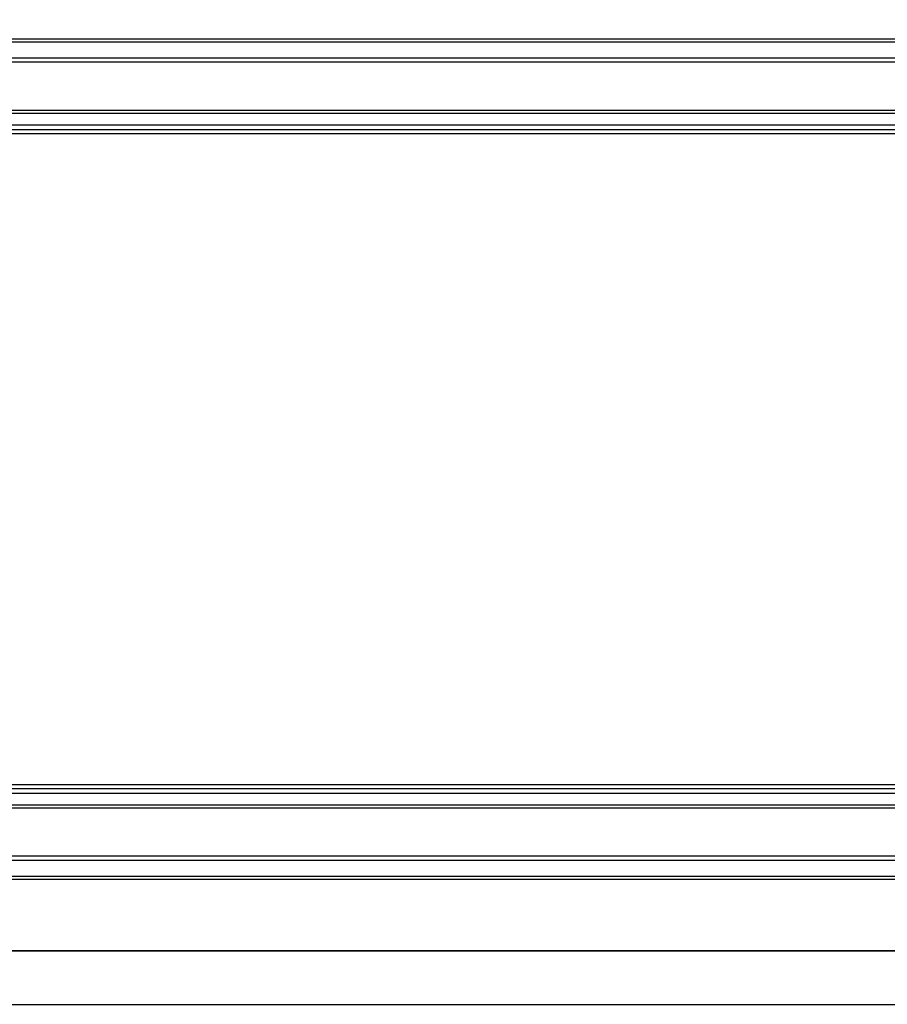
# Model space of a CAD drawing. Units: millimetres. Extents: x -499 to 5801, y 919 to 2404.
# Drawn here: x 1184 to 1291, y 1405 to 1526 of the extents above; entities that cross this region are included whole.
import ezdxf

# ---------------------------------------------------------------- set-up
doc = ezdxf.new("R2010")
doc.units = ezdxf.units.MM
doc.layers.add('H-06.木作(細線)', color=8, linetype='Continuous')

# ---------------------------------------------------------------- blocks, each defined once
blk = doc.blocks.new('立揚展廳展板  1450m 模板5')
at = {"layer": 'H-06.木作(細線)', "color": 6}
for points in [[(52197.67, -6922.79), (53647.67, -6922.79), (53647.67, -4522.79), (52197.67, -4522.79)], [(52197.67, -6892.79), (53617.67, -6892.79), (53617.67, -4552.79), (52197.67, -4552.79)]]:
    blk.add_lwpolyline(points, close=True, dxfattribs=at)
blk.add_lwpolyline([(53617.67, -5052.79), (53592.67, -5052.79), (53592.67, -6892.79), (52222.67, -6892.79), (52222.67, -5052.79), (52197.67, -5052.79), (52197.67, -4752.79), (53617.67, -4752.79), (53617.67, -5052.79)], dxfattribs=at)
blk.add_lwpolyline([(53512.67, -6472.78, -0.416104), (53422.09, -6382.79), (52392.67, -6382.79, -0.414214), (52302.67, -6472.79), (52302.67, -6762.79, -0.414214), (52392.67, -6852.79), (53422.09, -6852.79, -0.416104), (53512.67, -6762.79)], format="xyb", close=True, dxfattribs=at)
at = {"layer": 'H-06.木作(細線)'}
for points in [[(53510.88, -6474.56, -0.404695), (53420.32, -6384.57), (52394.44, -6384.57, -0.402856), (52304.45, -6474.56), (52304.45, -6761.02, -0.402856), (52394.44, -6851), (53420.32, -6851, -0.404695), (53510.88, -6761.01)], [(53502.04, -6482.91, -0.355156), (53412.03, -6393.41), (52402.73, -6393.41, -0.353524), (52313.29, -6482.85), (52313.29, -6752.72, -0.353524), (52402.73, -6842.16), (53412.03, -6842.16, -0.355156), (53502.04, -6752.66)], [(53499.67, -6485.03, -0.343468), (53409.91, -6395.79), (52404.84, -6395.79, -0.341881), (52315.67, -6484.96), (52315.67, -6750.61, -0.341881), (52404.84, -6839.79), (53409.91, -6839.79, -0.343468), (53499.67, -6750.54)], [(53472.09, -6532.79), (53441.53, -6532.79, 0.350397), (53362.09, -6453.34), (53362.09, -6422.79), (52907.38, -6422.79), (52452.67, -6422.79), (52452.67, -6453.34, 0.350397), (52373.23, -6532.79), (52342.67, -6532.79), (52342.67, -6702.79), (52373.23, -6702.79, 0.350397), (52452.67, -6782.23), (52452.67, -6812.79), (52907.38, -6812.79), (53362.09, -6812.79), (53362.09, -6782.23, 0.350397), (53441.53, -6702.79), (53472.09, -6702.79)], [(53470.45, -6534.43), (53440.05, -6534.43, 0.359742), (53360.45, -6454.82), (53360.45, -6424.43), (52907.38, -6424.43), (52454.31, -6424.43), (52454.31, -6454.82, 0.359742), (52374.71, -6534.43), (52344.31, -6534.43), (52344.31, -6701.15), (52374.71, -6701.15, 0.359742), (52454.31, -6780.75), (52454.31, -6811.15), (52907.38, -6811.15), (53360.45, -6811.15), (53360.45, -6780.75, 0.359742), (53440.05, -6701.15), (53470.45, -6701.15)], [(53463.99, -6540.88), (53433.97, -6540.88, 0.40065), (53353.99, -6460.9), (53353.99, -6430.88), (52907.38, -6430.88), (52460.76, -6430.88), (52460.76, -6460.9, 0.40065), (52380.78, -6540.88), (52350.76, -6540.88), (52350.76, -6694.69), (52380.78, -6694.69, 0.40065), (52460.76, -6774.67), (52460.76, -6804.69), (52907.38, -6804.69), (53353.99, -6804.69), (53353.99, -6774.67, 0.40065), (53433.97, -6694.69), (53463.99, -6694.69)], [(53461.31, -6543.56), (53431.31, -6543.56, 0.419937), (53351.31, -6463.56), (53351.31, -6433.56), (52907.38, -6433.56), (52463.44, -6433.56), (52463.44, -6463.56, 0.419937), (52383.44, -6543.56), (52353.44, -6543.56), (52353.44, -6692.01), (52383.44, -6692.01, 0.419937), (52463.44, -6772.01), (52463.44, -6802.01), (52907.38, -6802.01), (53351.31, -6802.01), (53351.31, -6772.01, 0.419937), (53431.31, -6692.01), (53461.31, -6692.01)], [(53459.09, -6545.79), (53429.03, -6545.79, 0.437231), (53349.09, -6465.84), (53349.09, -6435.79), (52907.38, -6435.79), (52465.67, -6435.79), (52465.67, -6465.84, 0.437231), (52385.73, -6545.79), (52355.67, -6545.79), (52355.67, -6689.79), (52385.73, -6689.79, 0.437231), (52465.67, -6769.73), (52465.67, -6799.79), (52907.38, -6799.79), (53349.09, -6799.79), (53349.09, -6769.73, 0.437231), (53429.03, -6689.79), (53459.09, -6689.79)]]:
    blk.add_lwpolyline(points, format="xyb", close=True, dxfattribs=at)

msp = doc.modelspace()

# ---------------------------------------------------------------- block references
at = {"layer": 'H-06.木作(細線)', "color": 7, "xscale": 0.2188757076569818, "yscale": 0.2188757076569818, "zscale": 0.2188757076569818}
msp.add_blockref('立揚展廳展板  1450m 模板5', (-10345.34, 2920.67), dxfattribs=at)

doc.saveas('drawing.dxf')
